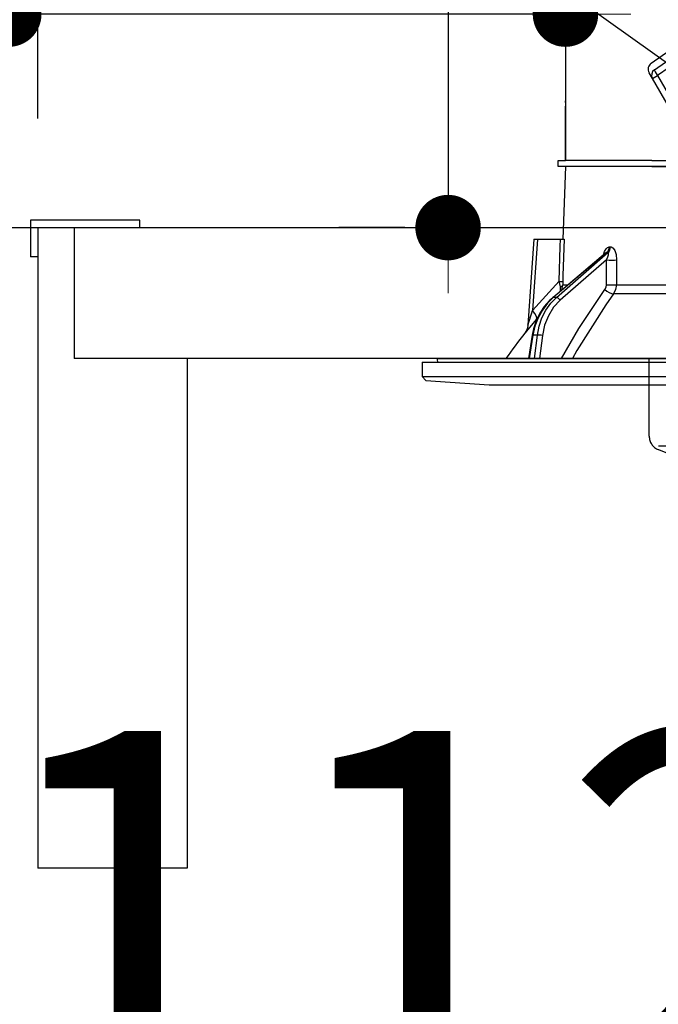
# Model space of a CAD drawing. Units: millimetres. Extents: x 210 to 6060, y -206 to 4228.
# Drawn here: x 3391 to 3479, y 2571 to 2706 of the extents above; entities that cross this region are included whole.
import ezdxf

# ---------------------------------------------------------------- set-up
doc = ezdxf.new("R2010")
doc.units = ezdxf.units.MM
doc.header["$LTSCALE"] = 3.75
doc.linetypes.add('HIDDEN', pattern=[12.6, 8.4, -4.2])
for name, color, linetype, lineweight in [('メイン', 7, 'Continuous', 9), ('レイヤ10', 3, 'Continuous', 9), ('照明等', 134, 'Continuous', 9), ('熱源、換気扇', 214, 'Continuous', 9), ('電源', 54, 'Continuous', 9)]:
    doc.layers.add(name, color=color, linetype=linetype, lineweight=lineweight)
doc.styles.get("Standard").update_dxf_attribs({"font": 'txt', "bigfont": 'bigfont'})
doc.styles.add('ＭＳ ゴシック', font='txt')
doc.dimstyles.get("Standard").update_dxf_attribs({"dimtxt": 0.18, "dimasz": 0.18, "dimexe": 0.18, "dimexo": 0.0625, "dimgap": 0.09, "dimtad": 0, "dimtih": 1, "dimtoh": 1, "dimdec": 4, "dimzin": 0, "dimdsep": 46, "dimtxsty": 'Standard', "dimcen": 0.09, "dimadec": 0, "dimazin": 0, "dimtfac": 1, "dimtdec": 4, "dimtofl": 0, "dimtmove": 0, "dimatfit": 3, "dimfxl": 1, "dimtolj": 1, "dimtzin": 0, "dimarcsym": 0})

# ---------------------------------------------------------------- blocks, each defined once
blk = doc.blocks.new('_DOT')
at = {"color": 0}
blk.add_line((-0.5, 0), (-1, 0), dxfattribs=at)
at = {"color": 0, "const_width": 0.5}
blk.add_lwpolyline([(-0.25, 0, 1), (0.25, 0, 1)], format="xyb", close=True, dxfattribs=at)
blk = doc.blocks.new('Dim49')
at = {"layer": 'レイヤ10', "color": 3, "linetype": 'Continuous', "lineweight": 30}
for p, q in [((3389.79, 2719.13), (3389.79, 2985)), ((3393.79, 2692.5), (3393.79, 2985)), ((3393.79, 2970), (2893.54, 2970))]:
    blk.add_line(p, q, dxfattribs=at)
at = {"layer": 'レイヤ10', "color": 3, "linetype": 'Continuous', "lineweight": 30, "xscale": 9, "yscale": 9, "zscale": 9}
for p, rotation in [((3393.79, 2970), 359.9999999999997), ((3389.79, 2970), 179.9999999999998)]:
    blk.add_blockref('_DOT', p, dxfattribs=dict(at, rotation=rotation))
at = {"layer": 'レイヤ10', "color": 3, "linetype": 'Continuous', "lineweight": 9, "insert": (3366.04, 2970), "char_height": 52.5, "width": 2237.5, "attachment_point": 9, "style": 'ＭＳ ゴシック'}
blk.add_mtext('4 （幕板チリ寸法）', dxfattribs=at)
blk = doc.blocks.new('*G86')
at = {"layer": '熱源、換気扇', "color": 214, "linetype": 'HIDDEN', "lineweight": 30}
for p, q in [((3477.79, 2648.85), (3477.79, 2659.5)), ((3479.05, 2647.5), (3777.26, 2647.5)), ((3479.05, 2647), (3497.43, 2639.64))]:
    blk.add_line(p, q, dxfattribs=at)
blk.add_arc((3479.79, 2648.85), 2, 180, 248.1986, dxfattribs=at)
blk = doc.blocks.new('Dim51')
at = {"layer": '電源', "color": 54, "linetype": 'Continuous', "lineweight": 30}
for p, q in [((3609.79, 2724.5), (3609.79, 2985)), ((3859.79, 2692.5), (3859.79, 2985)), ((3859.79, 2970), (3609.79, 2970))]:
    blk.add_line(p, q, dxfattribs=at)
at = {"layer": '電源', "color": 54, "linetype": 'Continuous', "lineweight": 30, "xscale": 9, "yscale": 9, "zscale": 9}
for p, rotation in [((3609.79, 2970), 179.9999999999998), ((3859.79, 2970), 359.9999999999997)]:
    blk.add_blockref('_DOT', p, dxfattribs=dict(at, rotation=rotation))
at = {"layer": '電源', "color": 54, "linetype": 'Continuous', "lineweight": 9, "insert": (3734.79, 2970), "char_height": 52.5, "width": 675, "attachment_point": 8, "style": 'ＭＳ ゴシック'}
blk.add_mtext('250', dxfattribs=at)
blk = doc.blocks.new('Dim54')
at = {"layer": '熱源、換気扇', "color": 214, "linetype": 'Continuous', "lineweight": 30}
for p, q in [((3627.79, 2912.41), (3627.79, 3083.97)), ((3889.79, 2692.5), (3889.79, 3083.97)), ((3889.79, 3068.97), (3627.79, 3068.97))]:
    blk.add_line(p, q, dxfattribs=at)
at = {"layer": '熱源、換気扇', "color": 214, "linetype": 'Continuous', "lineweight": 30, "xscale": 9, "yscale": 9, "zscale": 9}
for p, rotation in [((3627.79, 3068.97), 179.9999999999996), ((3889.79, 3068.97), 359.9999999999993)]:
    blk.add_blockref('_DOT', p, dxfattribs=dict(at, rotation=rotation))
at = {"layer": '熱源、換気扇', "color": 214, "linetype": 'Continuous', "lineweight": 9, "insert": (3758.79, 3068.97), "char_height": 52.5, "width": 675, "attachment_point": 8, "style": 'ＭＳ ゴシック'}
blk.add_mtext('262', dxfattribs=at)
blk = doc.blocks.new('Dim55')
at = {"layer": '熱源、換気扇', "color": 214, "linetype": 'Continuous', "lineweight": 30}
for p, q in [((3389.79, 2692.5), (3389.79, 3083.97)), ((3627.79, 2912.41), (3627.79, 3083.97)), ((3627.79, 3068.97), (3389.79, 3068.97))]:
    blk.add_line(p, q, dxfattribs=at)
at = {"layer": '熱源、換気扇', "color": 214, "linetype": 'Continuous', "lineweight": 30, "xscale": 9, "yscale": 9, "zscale": 9}
for p, rotation in [((3389.79, 3068.97), 179.9999999999996), ((3627.79, 3068.97), 359.9999999999993)]:
    blk.add_blockref('_DOT', p, dxfattribs=dict(at, rotation=rotation))
at = {"layer": '熱源、換気扇', "color": 214, "linetype": 'Continuous', "lineweight": 9, "insert": (3508.79, 3068.97), "char_height": 52.5, "width": 675, "attachment_point": 8, "style": 'ＭＳ ゴシック'}
blk.add_mtext('238', dxfattribs=at)
blk = doc.blocks.new('Dim61')
at = {"layer": '照明等', "color": 134, "linetype": 'Continuous', "lineweight": 30}
for p, q in [((3501.79, 2595), (3501.79, 2524.45)), ((3389.79, 2553.46), (3389.79, 2554.45)), ((3389.79, 2539.45), (3501.79, 2539.45))]:
    blk.add_line(p, q, dxfattribs=at)
at = {"layer": '照明等', "color": 134, "linetype": 'Continuous', "lineweight": 30, "xscale": 9, "yscale": 9, "zscale": 9}
for p, rotation in [((3389.79, 2539.45), 179.9999999999998), ((3501.79, 2539.45), 359.9999999999997)]:
    blk.add_blockref('_DOT', p, dxfattribs=dict(at, rotation=rotation))
at = {"layer": '照明等', "color": 134, "linetype": 'Continuous', "lineweight": 9, "insert": (3445.79, 2539.45), "char_height": 52.5, "width": 637.5, "attachment_point": 8, "style": 'ＭＳ ゴシック'}
blk.add_mtext('112', dxfattribs=at)
blk = doc.blocks.new('*G107')
at = {"layer": '照明等', "color": 134, "linetype": 'Continuous', "lineweight": 30}
for p, q in [((3466.29, 2723.6), (3466.29, 2694.9)), ((3466.29, 2723.1), (3466.29, 2686.7)), ((3478.08, 2700.09), (3488.54, 2707.42)), ((3478.5, 2699.17), (3489.11, 2706.6)), ((3489.54, 2705.81), (3478.93, 2698.38)), ((3478.24, 2697.98), (3477.78, 2698.77)), ((3478.24, 2697.98), (3478.93, 2698.38)), ((3483.95, 2688.09), (3478.24, 2697.98)), ((3478.93, 2698.38), (3484.64, 2688.49)), ((3466.29, 2694.7), (3466.29, 2694.9)), ((3466.29, 2694.9), (3466.29, 2694.9)), ((3466.29, 2694.7), (3466.29, 2694.7)), ((3466.29, 2694.7), (3466.29, 2694.2)), ((3466.29, 2692.7), (3466.29, 2694.2)), ((3466.29, 2694.2), (3466.29, 2694.2)), ((3466.29, 2692.7), (3466.29, 2692.7)), ((3466.29, 2686.7), (3466.29, 2692.7)), ((3465.29, 2685.9), (3465.29, 2686.7)), ((3465.29, 2686.7), (3466.29, 2686.7)), ((3478.14, 2686.7), (3466.29, 2686.7)), ((3478.14, 2686.7), (3494.29, 2686.7)), ((3466.29, 2685.9), (3465.29, 2685.9)), ((3466.29, 2685.9), (3465.94, 2675.9)), ((3478.14, 2685.9), (3466.29, 2685.9)), ((3478.14, 2685.9), (3494.29, 2685.9)), ((3494.29, 2685.9), (3478.14, 2685.9)), ((3461.94, 2675.9), (3461.11, 2664.09)), ((3462.44, 2675.9), (3461.75, 2666.09)), ((3462.44, 2675.9), (3465.61, 2675.9)), ((3472.31, 2674.86), (3472.48, 2674.86)), ((3471.81, 2673.99), (3464.53, 2667.87)), ((3471.96, 2674.07), (3464.61, 2667.9)), ((3465.04, 2667.9), (3472.13, 2674.07)), ((3471.94, 2673.06), (3465.56, 2667.51)), ((3471.92, 2669.65), (3471.94, 2673.06)), ((3472.13, 2674.07), (3471.96, 2674.07)), ((3461.75, 2666.09), (3465.42, 2670.12)), ((3465.61, 2668.78), (3465.6, 2669.37)), ((3465.77, 2668.92), (3465.91, 2669.65)), ((3465.91, 2669.65), (3466.64, 2669.65)), ((3473.28, 2669.65), (3494.29, 2669.65)), ((3465.04, 2667.9), (3464.61, 2667.9)), ((3494.29, 2668.38), (3472.88, 2668.38)), ((3462.47, 2665.09), (3462.3, 2664.9)), ((3461.73, 2662.73), (3461.2, 2659.5)), ((3461.82, 2662.74), (3461.29, 2659.5)), ((3462.44, 2662.74), (3461.82, 2662.74)), ((3462.04, 2659.5), (3462.44, 2662.74)), ((3463.13, 2662.67), (3462.73, 2659.5)), ((3446.59, 2659), (3446.59, 2657.04)), ((3446.59, 2659), (3556.99, 2659)), ((3448.66, 2659.38), (3448.72, 2659)), ((3448.76, 2659.5), (3554.82, 2659.5)), ((3446.59, 2657.04), (3447.09, 2656.47)), ((3446.59, 2657.04), (3556.99, 2657.04)), ((3447.09, 2656.47), (3455.79, 2655.9)), ((3455.79, 2655.9), (3547.79, 2655.9))]:
    blk.add_line(p, q, dxfattribs=at)
for points in [[(3461.94, 2675.9), (3461.94, 2675.9), (3461.98, 2675.9), (3462.05, 2675.9), (3462.15, 2675.9), (3462.28, 2675.9), (3462.44, 2675.9)], [(3465.42, 2670.12), (3465.58, 2674.92), (3465.61, 2675.9)], [(3465.61, 2675.9), (3465.87, 2675.9), (3466.04, 2675.9), (3466.11, 2675.9)], [(3466.11, 2675.9), (3465.94, 2670.91), (3465.92, 2670.12)], [(3471.53, 2673.76), (3471.67, 2674.23), (3471.86, 2674.57), (3472.07, 2674.78), (3472.31, 2674.86)], [(3472.48, 2674.86), (3472.58, 2674.84), (3472.81, 2674.71), (3472.85, 2674.67), (3473.07, 2674.34), (3473.24, 2673.8), (3473.31, 2673.06)], [(3471.96, 2674.07), (3471.9, 2674.06), (3471.85, 2674.03), (3471.81, 2673.99)], [(3471.83, 2674.01), (3471.82, 2674.01), (3471.81, 2673.99)], [(3471.94, 2673.06), (3472.11, 2673.48), (3472.19, 2673.78), (3472.21, 2673.97), (3472.19, 2674.03), (3472.16, 2674.06), (3472.13, 2674.07)], [(3473.31, 2673.06), (3473.29, 2671.06), (3473.28, 2669.65)], [(3465.6, 2669.37), (3465.56, 2669.55), (3465.42, 2670.12)], [(3465.75, 2659.5), (3468.14, 2663.64), (3471.72, 2669.01)], [(3465.92, 2670.12), (3465.91, 2669.76), (3465.91, 2669.65)], [(3471.72, 2669.01), (3471.87, 2669.32), (3471.92, 2669.65)], [(3473.28, 2669.65), (3473.18, 2668.99), (3472.88, 2668.38)], [(3464.53, 2667.87), (3464.1, 2667.48), (3463.38, 2666.66), (3462.77, 2665.73), (3462.28, 2664.69), (3461.91, 2663.59), (3461.73, 2662.73)], [(3464.61, 2667.9), (3463.81, 2667.1), (3463.11, 2666.16), (3462.53, 2665.1), (3462.1, 2663.95), (3461.82, 2662.74)], [(3462.44, 2662.74), (3462.67, 2663.95), (3463.06, 2665.1), (3463.59, 2666.16), (3464.26, 2667.1), (3465.04, 2667.9)], [(3472.88, 2668.38), (3471.83, 2666.88), (3467.87, 2660.62), (3467.24, 2659.5)], [(3465.56, 2667.51), (3464.66, 2666.55), (3463.94, 2665.39), (3463.42, 2664.08), (3463.13, 2662.67)], [(3461.11, 2664.09), (3461.12, 2664.09), (3461.12, 2664.12), (3461.15, 2664.2), (3461.24, 2664.49), (3461.61, 2665.64), (3461.75, 2666.09)], [(3462.3, 2664.9), (3461.35, 2663.77), (3460.92, 2663.26), (3460.75, 2663.06), (3460.7, 2663)], [(3461.11, 2664.09), (3461.11, 2664.07), (3461.06, 2663.72), (3460.96, 2663.44), (3460.85, 2663.23), (3460.76, 2663.08), (3460.7, 2663)]]:
    blk.add_lwpolyline(points, dxfattribs=at)
for centre, radius, start, end in [((3478.65, 2699.27), 1, 125, 210), ((3479.02, 2698.43), 0.9, 125, 210), ((3540.94, 2600.35), 101.8, 142.0214, 144.4779), ((3448.76, 2659.4), 0.1, 90, 190)]:
    blk.add_arc(centre, radius, start, end, dxfattribs=at)
for centre, major_axis, ratio, start_param, end_param in [((3479.02, 2698.43), (-0.516, 0.737), 0.115067, 0, 1.56073), ((3471.49, 2674.89), (-0.005, -1), 0.821576, 0.615142, 1.540173), ((3471.66, 2674.89), (0.005, -1), 0.816706, 0.606652, 1.531683), ((3472.51, 2673.09), (-1, 0.007), 0.047692, 0.960687, 2.485011), ((3464.92, 2670.15), (0.999, -0.033), 0.021274, -7.32972, -6.382811), ((3464.92, 2669.68), (-1, -0.015), 0.439067, 2.310188, 3.027643), ((3472.29, 2669.05), (0.813, -0.582), 0.404299, -2.033009, -0.52172), ((3472.49, 2669.68), (-1, 0.007), 0.047633, 0.960683, 2.481939), ((3464.85, 2667.49), (-0.322, 0.383), 0.453348, -0.378039, -0.000363), ((3465.27, 2667.49), (-0.328, 0.377), 0.486156, -1.928192, -0.385987), ((3460.76, 2666.16), (-1.52, 1.3), 0.324618, -3.089939, -1.985955), ((3462.23, 2662.65), (-0.493, 0.081), 0.071387, -0.602019, 0), ((3462.84, 2662.65), (-0.496, 0.062), 0.127696, -2.170664, -0.605928)]:
    blk.add_ellipse(centre, major_axis=major_axis, ratio=ratio, start_param=start_param, end_param=end_param, dxfattribs=at)
blk = doc.blocks.new('*G106')
blk.add_blockref('*G107', (0, 0))
blk = doc.blocks.new('Dim62')
at = {"layer": '照明等', "color": 134, "linetype": 'Continuous', "lineweight": 30}
for p, q in [((3450.16, 2798.99), (3450.16, 2677.5)), ((3455.71, 2724.5), (3435.16, 2724.5)), ((3444.2, 2677.5), (3435.16, 2677.5))]:
    blk.add_line(p, q, dxfattribs=at)
at = {"layer": '照明等', "color": 134, "linetype": 'Continuous', "lineweight": 30, "xscale": 9, "yscale": 9, "zscale": 9}
for p, rotation in [((3450.16, 2724.5), 269.9999999999998), ((3450.16, 2677.5), 89.99999999999959)]:
    blk.add_blockref('_DOT', p, dxfattribs=dict(at, rotation=rotation))
at = {"layer": '照明等', "color": 134, "linetype": 'Continuous', "lineweight": 9, "insert": (3451.07, 2746.49), "char_height": 52.5, "width": 425, "attachment_point": 7, "rotation": 90, "style": 'ＭＳ ゴシック'}
blk.add_mtext('47', dxfattribs=at)
blk = doc.blocks.new('Dim63')
at = {"layer": '照明等', "color": 134, "linetype": 'Continuous', "lineweight": 30}
for p, q in [((3389.79, 2692.5), (3389.79, 2721.83)), ((3466.29, 2709.9), (3466.29, 2721.83)), ((3466.29, 2706.83), (3280.55, 2706.83))]:
    blk.add_line(p, q, dxfattribs=at)
at = {"layer": '照明等', "color": 134, "linetype": 'Continuous', "lineweight": 30, "xscale": 9, "yscale": 9, "zscale": 9}
for p, rotation in [((3389.79, 2706.83), 359.9999999999997), ((3466.29, 2706.83), 179.9999999999995)]:
    blk.add_blockref('_DOT', p, dxfattribs=dict(at, rotation=rotation))
at = {"layer": '照明等', "color": 134, "linetype": 'Continuous', "lineweight": 9, "insert": (3385.55, 2706.53), "char_height": 52.5, "width": 800, "attachment_point": 9, "style": 'ＭＳ ゴシック'}
blk.add_mtext('76.5', dxfattribs=at)

msp = doc.modelspace()

# ---------------------------------------------------------------- linework, layer by layer
at = {"layer": 'メイン', "color": 7, "linetype": 'Continuous', "lineweight": 30}
for p, q in [((3392.789, 2678.5), (3392.789, 2673.5)), ((3407.789, 2678.5), (3392.789, 2678.5)), ((3407.789, 2677.5), (3407.789, 2678.5)), ((3389.789, 2677.5), (3889.789, 2677.5)), ((3393.789, 2677.5), (3393.789, 2589.5)), ((3398.789, 2677.5), (3398.789, 2659.5)), ((3393.789, 2673.5), (3392.789, 2673.5)), ((3859.789, 2659.5), (3398.789, 2659.5)), ((3414.289, 2659.5), (3414.289, 2589.5)), ((3540.789, 2659.5), (3453.789, 2659.5)), ((3414.289, 2589.5), (3393.789, 2589.5))]:
    msp.add_line(p, q, dxfattribs=at)
at = {"layer": '照明等', "color": 134, "linetype": 'Continuous', "lineweight": 30}
msp.add_lwpolyline([(3504.834, 2682.586), (3254.229, 2861.001)], dxfattribs=at)

# ---------------------------------------------------------------- block references
for name in ['*G86', '*G106']:
    msp.add_blockref(name, (0, 0))

# ---------------------------------------------------------------- dimensions: what is measured, and where the dimension line sits
at = {"layer": 'レイヤ10', "color": 3, "linetype": 'Continuous', "lineweight": 30}
dim = msp.add_linear_dim(base=(3389.789, 2970), p1=(3393.789, 2677.5), p2=(3389.789, 2704.131), angle=180, dimstyle='Standard', override={"dimscale": 1, "dimtxt": 52.5, "dimasz": 9, "dimexe": 15, "dimexo": 15, "dimgap": 0, "dimtad": 1, "dimtih": 0, "dimtoh": 0, "dimdec": 2, "dimzin": 8, "dimtxsty": 'ＭＳ ゴシック', "dimblk1": 'DOT', "dimblk2": 'DOT', "dimsah": 1, "dimse1": 0, "dimse2": 0, "dimtix": 0, "dimtofl": 1, "dimtmove": 1, "dimatfit": 2, "dimtzin": 8}, dxfattribs=at)
dim.commit()
dim.dimension.update_dxf_attribs({"geometry": 'Dim49', "text_midpoint": (3129.789, 2970), "dimtype": 160})
at = {"layer": '照明等', "color": 134, "linetype": 'Continuous', "lineweight": 30}
dim = msp.add_linear_dim(base=(3450.161, 2677.5), p1=(3470.709, 2724.5), p2=(3459.201, 2677.5), angle=270, dimstyle='Standard', override={"dimscale": 1, "dimtxt": 52.5, "dimasz": 9, "dimexe": 15, "dimexo": 15, "dimgap": 0, "dimtad": 1, "dimtih": 0, "dimtoh": 0, "dimdec": 2, "dimzin": 8, "dimtxsty": 'ＭＳ ゴシック', "dimblk1": 'DOT', "dimblk2": 'DOT', "dimsah": 1, "dimse1": 0, "dimse2": 0, "dimtix": 0, "dimtofl": 1, "dimtmove": 1, "dimatfit": 2, "dimtzin": 8}, dxfattribs=at)
dim.commit()
dim.dimension.update_dxf_attribs({"geometry": 'Dim62', "text_midpoint": (3451.069, 2772.736), "dimtype": 160, "text_rotation": 90})
dim = msp.add_linear_dim(base=(3389.789, 2706.828), p1=(3466.287, 2694.9), p2=(3389.789, 2677.5), angle=180, dimstyle='Standard', override={"dimscale": 1, "dimtxt": 52.5, "dimasz": 9, "dimexe": 15, "dimexo": 15, "dimgap": 0, "dimtad": 1, "dimtih": 0, "dimtoh": 0, "dimdec": 2, "dimzin": 8, "dimtxsty": 'ＭＳ ゴシック', "dimblk1": 'DOT', "dimblk2": 'DOT', "dimsah": 1, "dimse1": 0, "dimse2": 0, "dimtix": 0, "dimtofl": 1, "dimtmove": 1, "dimatfit": 2, "dimtzin": 8}, dxfattribs=at)
dim.commit()
dim.dimension.update_dxf_attribs({"geometry": 'Dim63', "text_midpoint": (3333.048, 2706.526), "dimtype": 160})
dim = msp.add_linear_dim(base=(3501.789, 2539.446), p1=(3389.789, 2538.46), p2=(3501.789, 2610), dimstyle='Standard', override={"dimscale": 1, "dimtxt": 52.5, "dimasz": 9, "dimexe": 15, "dimexo": 15, "dimgap": 0, "dimtad": 1, "dimtih": 0, "dimtoh": 0, "dimdec": 2, "dimzin": 8, "dimtxsty": 'ＭＳ ゴシック', "dimblk1": 'DOT', "dimblk2": 'DOT', "dimsah": 1, "dimse1": 0, "dimse2": 0, "dimtix": 0, "dimtofl": 1, "dimtmove": 1, "dimatfit": 2, "dimtzin": 8}, dxfattribs=at)
dim.commit()
dim.dimension.update_dxf_attribs({"geometry": 'Dim61', "text_midpoint": (3445.789, 2539.446), "dimtype": 160})
at = {"layer": '熱源、換気扇', "color": 214, "linetype": 'Continuous', "lineweight": 30}
for base, p1, p2, picture, middle in [((3389.789, 3068.973), (3627.789, 2897.41), (3389.789, 2677.5), 'Dim55', (3508.789, 3068.973)), ((3627.789, 3068.973), (3889.789, 2677.5), (3627.789, 2897.41), 'Dim54', (3758.789, 3068.973))]:
    dim = msp.add_linear_dim(base=base, p1=p1, p2=p2, angle=180, dimstyle='Standard', override={"dimscale": 1, "dimtxt": 52.5, "dimasz": 9, "dimexe": 15, "dimexo": 15, "dimgap": 0, "dimtad": 1, "dimtih": 0, "dimtoh": 0, "dimdec": 2, "dimzin": 8, "dimtxsty": 'ＭＳ ゴシック', "dimblk1": 'DOT', "dimblk2": 'DOT', "dimsah": 1, "dimse1": 0, "dimse2": 0, "dimtix": 0, "dimtofl": 1, "dimtmove": 1, "dimatfit": 2, "dimtzin": 8}, dxfattribs=at)
    dim.commit()
    dim.dimension.update_dxf_attribs({"geometry": picture, "text_midpoint": middle, "dimtype": 160, "text_rotation": 360})
at = {"layer": '電源', "color": 54, "linetype": 'Continuous', "lineweight": 30}
dim = msp.add_linear_dim(base=(3609.789, 2970), p1=(3859.789, 2677.5), p2=(3609.789, 2709.5), angle=180, dimstyle='Standard', override={"dimscale": 1, "dimtxt": 52.5, "dimasz": 9, "dimexe": 15, "dimexo": 15, "dimgap": 0, "dimtad": 1, "dimtih": 0, "dimtoh": 0, "dimdec": 2, "dimzin": 8, "dimtxsty": 'ＭＳ ゴシック', "dimblk1": 'DOT', "dimblk2": 'DOT', "dimsah": 1, "dimse1": 0, "dimse2": 0, "dimtix": 0, "dimtofl": 1, "dimtmove": 1, "dimatfit": 2, "dimtzin": 8}, dxfattribs=at)
dim.commit()
dim.dimension.update_dxf_attribs({"geometry": 'Dim51', "text_midpoint": (3734.789, 2970), "dimtype": 160, "text_rotation": 360})

doc.saveas('drawing.dxf')
